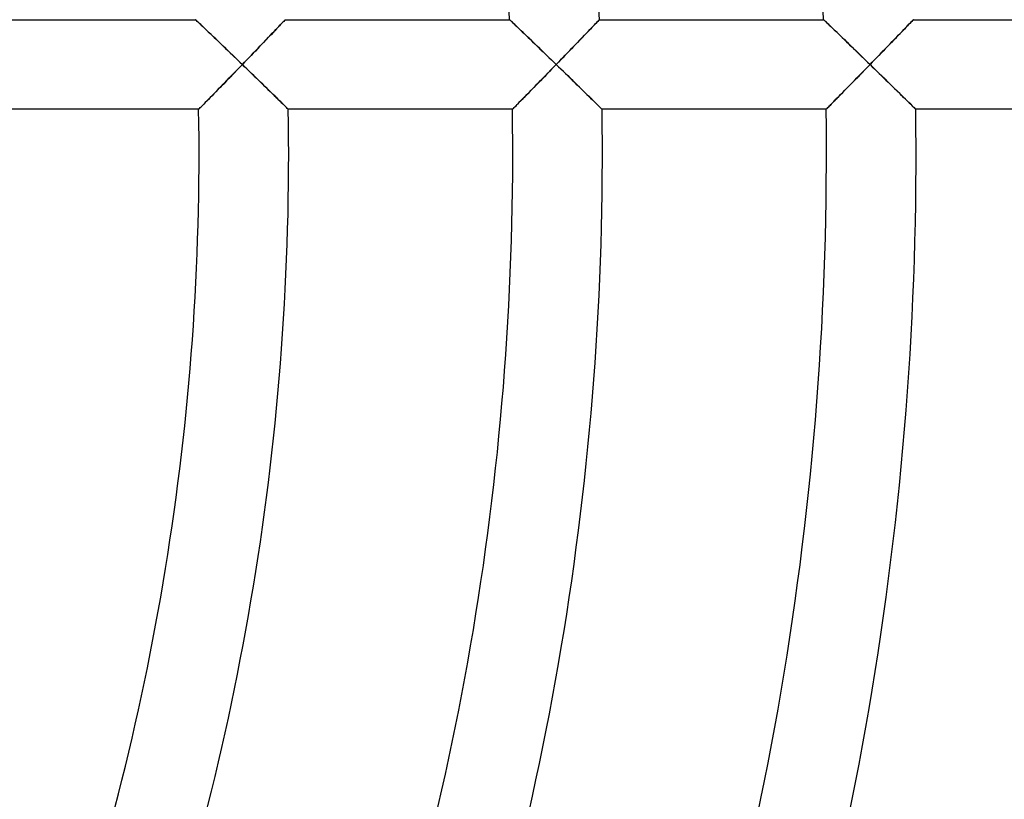
# Model space of a CAD drawing. Units: millimetres. Extents: x -491 to 491, y -491 to 491.
# Drawn here: x 107 to 151, y -29 to 6 of the extents above; entities that cross this region are included whole.
import ezdxf

# ---------------------------------------------------------------- set-up
doc = ezdxf.new("R2010")
doc.units = ezdxf.units.MM
doc.layers.add('HIDDEN', color=7, linetype='Continuous')
doc.layers.add('THICK', color=7, linetype='Continuous')

msp = doc.modelspace()

# ---------------------------------------------------------------- linework, layer by layer
at = {"layer": 'HIDDEN'}
for p, q in [((114.843, 6), (114.849, 5.995)), ((114.849, 5.995), (114.866, 5.979)), ((114.866, 5.979), (114.893, 5.952)), ((114.893, 5.952), (114.931, 5.917)), ((114.931, 5.917), (114.978, 5.872)), ((114.978, 5.872), (115.034, 5.819)), ((115.034, 5.819), (115.097, 5.759)), ((115.097, 5.759), (115.166, 5.693)), ((118.566, 5.703), (118.627, 5.767)), ((118.627, 5.767), (118.683, 5.826)), ((118.683, 5.826), (118.731, 5.877)), ((118.731, 5.877), (118.773, 5.92)), ((118.773, 5.92), (118.805, 5.955)), ((118.805, 5.955), (118.829, 5.98)), ((118.829, 5.98), (118.844, 5.995)), ((118.844, 5.995), (118.849, 6)), ((128.86, 6), (128.866, 5.995)), ((128.866, 5.995), (128.883, 5.979)), ((128.883, 5.979), (128.91, 5.953)), ((128.91, 5.953), (128.948, 5.917)), ((128.948, 5.917), (128.994, 5.872)), ((128.994, 5.872), (129.049, 5.82)), ((129.049, 5.82), (129.112, 5.76)), ((129.112, 5.76), (129.181, 5.694)), ((132.58, 5.702), (132.642, 5.767)), ((132.642, 5.767), (132.698, 5.825)), ((132.698, 5.825), (132.747, 5.877)), ((132.747, 5.877), (132.788, 5.92)), ((132.788, 5.92), (132.821, 5.954)), ((132.821, 5.954), (132.845, 5.98)), ((132.845, 5.98), (132.86, 5.995)), ((132.86, 5.995), (132.865, 6)), ((142.874, 6), (142.88, 5.995)), ((142.88, 5.995), (142.896, 5.979)), ((142.896, 5.979), (142.923, 5.953)), ((142.923, 5.953), (142.961, 5.917)), ((142.961, 5.917), (143.007, 5.872)), ((143.007, 5.872), (143.062, 5.82)), ((143.062, 5.82), (143.124, 5.76)), ((143.124, 5.76), (143.192, 5.694)), ((146.591, 5.702), (146.653, 5.767)), ((146.653, 5.767), (146.71, 5.825)), ((146.71, 5.825), (146.759, 5.876)), ((146.759, 5.876), (146.8, 5.92)), ((146.8, 5.92), (146.834, 5.954)), ((146.834, 5.954), (146.858, 5.979)), ((146.858, 5.979), (146.873, 5.995)), ((146.873, 5.995), (146.878, 6)), ((115.166, 5.693), (115.241, 5.622)), ((115.241, 5.622), (115.321, 5.545)), ((115.321, 5.545), (115.406, 5.464)), ((115.406, 5.464), (115.495, 5.38)), ((115.495, 5.38), (115.587, 5.292)), ((115.587, 5.292), (115.681, 5.202)), ((118.098, 5.213), (118.185, 5.304)), ((118.185, 5.304), (118.269, 5.392)), ((118.269, 5.392), (118.349, 5.476)), ((118.349, 5.476), (118.426, 5.556)), ((118.426, 5.556), (118.498, 5.632)), ((118.498, 5.632), (118.566, 5.703)), ((129.181, 5.694), (129.255, 5.622)), ((129.255, 5.622), (129.335, 5.546)), ((129.335, 5.546), (129.42, 5.465)), ((129.42, 5.465), (129.508, 5.381)), ((129.508, 5.381), (129.599, 5.293)), ((129.599, 5.293), (129.693, 5.203)), ((132.11, 5.212), (132.197, 5.303)), ((132.197, 5.303), (132.281, 5.391)), ((132.281, 5.391), (132.362, 5.475)), ((132.362, 5.475), (132.439, 5.556)), ((132.439, 5.556), (132.512, 5.631)), ((132.512, 5.631), (132.58, 5.702)), ((143.192, 5.694), (143.267, 5.623)), ((143.267, 5.623), (143.346, 5.546)), ((143.346, 5.546), (143.43, 5.466)), ((143.43, 5.466), (143.518, 5.381)), ((143.518, 5.381), (143.609, 5.293)), ((143.609, 5.293), (143.703, 5.203)), ((146.119, 5.212), (146.206, 5.303)), ((146.206, 5.303), (146.291, 5.39)), ((146.291, 5.39), (146.372, 5.475)), ((146.372, 5.475), (146.45, 5.555)), ((146.45, 5.555), (146.523, 5.631)), ((146.523, 5.631), (146.591, 5.702)), ((115.681, 5.202), (115.778, 5.109)), ((115.778, 5.109), (115.877, 5.014)), ((115.877, 5.014), (115.978, 4.917)), ((115.978, 4.917), (116.081, 4.819)), ((117.728, 4.827), (117.824, 4.927)), ((117.824, 4.927), (117.917, 5.024)), ((117.917, 5.024), (118.009, 5.12)), ((118.009, 5.12), (118.098, 5.213)), ((129.693, 5.203), (129.79, 5.11)), ((129.79, 5.11), (129.888, 5.015)), ((129.888, 5.015), (129.989, 4.918)), ((129.989, 4.918), (130.091, 4.819)), ((131.738, 4.827), (131.834, 4.926)), ((131.834, 4.926), (131.928, 5.024)), ((131.928, 5.024), (132.02, 5.119)), ((132.02, 5.119), (132.11, 5.212)), ((143.703, 5.203), (143.799, 5.11)), ((143.799, 5.11), (143.897, 5.015)), ((143.897, 5.015), (143.998, 4.918)), ((143.998, 4.918), (144.1, 4.82)), ((145.747, 4.826), (145.842, 4.926)), ((145.842, 4.926), (145.937, 5.023)), ((145.937, 5.023), (146.029, 5.119)), ((146.029, 5.119), (146.119, 5.212)), ((116.081, 4.819), (116.185, 4.719)), ((116.185, 4.719), (116.289, 4.619)), ((116.289, 4.619), (116.395, 4.517)), ((116.395, 4.517), (116.502, 4.415)), ((116.502, 4.415), (116.609, 4.311)), ((117.235, 4.314), (117.335, 4.419)), ((117.335, 4.419), (117.435, 4.522)), ((117.435, 4.522), (117.534, 4.625)), ((117.534, 4.625), (117.632, 4.727)), ((117.632, 4.727), (117.728, 4.827)), ((130.091, 4.819), (130.195, 4.72)), ((130.195, 4.72), (130.299, 4.619)), ((130.299, 4.619), (130.404, 4.517)), ((130.404, 4.517), (130.51, 4.415)), ((130.51, 4.415), (130.617, 4.312)), ((131.243, 4.314), (131.344, 4.418)), ((131.344, 4.418), (131.444, 4.522)), ((131.444, 4.522), (131.543, 4.624)), ((131.543, 4.624), (131.641, 4.726)), ((131.641, 4.726), (131.738, 4.827)), ((144.1, 4.82), (144.203, 4.72)), ((144.203, 4.72), (144.307, 4.619)), ((144.307, 4.619), (144.412, 4.518)), ((144.412, 4.518), (144.518, 4.415)), ((144.518, 4.415), (144.624, 4.312)), ((145.25, 4.314), (145.351, 4.418)), ((145.351, 4.418), (145.451, 4.522)), ((145.451, 4.522), (145.551, 4.624)), ((145.551, 4.624), (145.649, 4.726)), ((145.649, 4.726), (145.747, 4.826)), ((116.609, 4.311), (116.716, 4.208)), ((116.716, 4.208), (116.824, 4.104)), ((116.824, 4.104), (116.932, 4)), ((116.932, 4), (116.83, 3.895)), ((116.932, 4), (117.033, 4.105)), ((117.035, 3.9), (116.932, 4)), ((117.033, 4.105), (117.134, 4.21)), ((117.134, 4.21), (117.235, 4.314)), ((130.617, 4.312), (130.724, 4.208)), ((130.724, 4.208), (130.832, 4.104)), ((130.832, 4.104), (130.939, 4)), ((130.939, 4), (130.837, 3.895)), ((130.939, 4), (131.04, 4.105)), ((131.046, 3.896), (130.939, 4)), ((131.04, 4.105), (131.142, 4.21)), ((131.142, 4.21), (131.243, 4.314)), ((144.624, 4.312), (144.731, 4.208)), ((144.731, 4.208), (144.838, 4.104)), ((144.838, 4.104), (144.945, 4)), ((144.945, 4), (144.843, 3.895)), ((144.945, 4), (145.047, 4.105)), ((145.051, 3.896), (144.945, 4)), ((145.047, 4.105), (145.148, 4.209)), ((145.148, 4.209), (145.25, 4.314)), ((116.525, 3.58), (116.425, 3.477)), ((116.627, 3.685), (116.525, 3.58)), ((116.728, 3.79), (116.627, 3.685)), ((116.83, 3.895), (116.728, 3.79)), ((117.138, 3.801), (117.035, 3.9)), ((117.24, 3.701), (117.138, 3.801)), ((117.343, 3.602), (117.24, 3.701)), ((117.445, 3.503), (117.343, 3.602)), ((130.532, 3.581), (130.431, 3.477)), ((130.633, 3.685), (130.532, 3.581)), ((130.735, 3.79), (130.633, 3.685)), ((130.837, 3.895), (130.735, 3.79)), ((131.152, 3.793), (131.046, 3.896)), ((131.259, 3.689), (131.152, 3.793)), ((131.365, 3.586), (131.259, 3.689)), ((131.47, 3.484), (131.365, 3.586)), ((144.537, 3.581), (144.436, 3.477)), ((144.638, 3.685), (144.537, 3.581)), ((144.74, 3.79), (144.638, 3.685)), ((144.843, 3.895), (144.74, 3.79)), ((145.158, 3.793), (145.051, 3.896)), ((145.264, 3.689), (145.158, 3.793)), ((145.37, 3.586), (145.264, 3.689)), ((145.475, 3.483), (145.37, 3.586)), ((116.129, 3.172), (116.032, 3.073)), ((116.226, 3.272), (116.129, 3.172)), ((116.325, 3.374), (116.226, 3.272)), ((116.425, 3.477), (116.325, 3.374)), ((117.546, 3.405), (117.445, 3.503)), ((117.646, 3.308), (117.546, 3.405)), ((117.745, 3.212), (117.646, 3.308)), ((117.843, 3.116), (117.745, 3.212)), ((117.939, 3.022), (117.843, 3.116)), ((130.134, 3.172), (130.037, 3.073)), ((130.232, 3.273), (130.134, 3.172)), ((130.331, 3.375), (130.232, 3.273)), ((130.431, 3.477), (130.331, 3.375)), ((131.574, 3.382), (131.47, 3.484)), ((131.678, 3.281), (131.574, 3.382)), ((131.78, 3.182), (131.678, 3.281)), ((131.881, 3.083), (131.78, 3.182)), ((131.98, 2.986), (131.881, 3.083)), ((144.138, 3.173), (144.041, 3.074)), ((144.236, 3.273), (144.138, 3.173)), ((144.335, 3.375), (144.236, 3.273)), ((144.436, 3.477), (144.335, 3.375)), ((145.579, 3.382), (145.475, 3.483)), ((145.682, 3.281), (145.579, 3.382)), ((145.784, 3.181), (145.682, 3.281)), ((145.885, 3.082), (145.784, 3.181)), ((145.984, 2.985), (145.885, 3.082)), ((115.665, 2.697), (115.58, 2.609)), ((115.754, 2.787), (115.665, 2.697)), ((115.844, 2.88), (115.754, 2.787)), ((115.937, 2.975), (115.844, 2.88)), ((116.032, 3.073), (115.937, 2.975)), ((118.034, 2.93), (117.939, 3.022)), ((118.127, 2.839), (118.034, 2.93)), ((118.217, 2.751), (118.127, 2.839)), ((118.305, 2.665), (118.217, 2.751)), ((118.39, 2.581), (118.305, 2.665)), ((129.669, 2.697), (129.583, 2.61)), ((129.758, 2.788), (129.669, 2.697)), ((129.849, 2.881), (129.758, 2.788)), ((129.942, 2.976), (129.849, 2.881)), ((130.037, 3.073), (129.942, 2.976)), ((132.078, 2.891), (131.98, 2.986)), ((132.173, 2.798), (132.078, 2.891)), ((132.265, 2.707), (132.173, 2.798)), ((132.355, 2.619), (132.265, 2.707)), ((143.672, 2.698), (143.586, 2.61)), ((143.761, 2.788), (143.672, 2.698)), ((143.852, 2.881), (143.761, 2.788)), ((143.946, 2.976), (143.852, 2.881)), ((144.041, 3.074), (143.946, 2.976)), ((146.081, 2.89), (145.984, 2.985)), ((146.176, 2.797), (146.081, 2.89)), ((146.268, 2.706), (146.176, 2.797)), ((146.358, 2.619), (146.268, 2.706)), ((115.212, 2.234), (115.155, 2.175)), ((115.275, 2.298), (115.212, 2.234)), ((115.345, 2.369), (115.275, 2.298)), ((115.419, 2.445), (115.345, 2.369)), ((115.497, 2.525), (115.419, 2.445)), ((115.58, 2.609), (115.497, 2.525)), ((118.472, 2.501), (118.39, 2.581)), ((118.55, 2.425), (118.472, 2.501)), ((118.624, 2.353), (118.55, 2.425)), ((118.693, 2.285), (118.624, 2.353)), ((118.756, 2.223), (118.693, 2.285)), ((118.813, 2.168), (118.756, 2.223)), ((129.215, 2.234), (129.157, 2.175)), ((129.278, 2.299), (129.215, 2.234)), ((129.348, 2.369), (129.278, 2.299)), ((129.422, 2.445), (129.348, 2.369)), ((129.501, 2.525), (129.422, 2.445)), ((129.583, 2.61), (129.501, 2.525)), ((132.441, 2.534), (132.355, 2.619)), ((132.524, 2.453), (132.441, 2.534)), ((132.602, 2.377), (132.524, 2.453)), ((132.675, 2.305), (132.602, 2.377)), ((132.742, 2.239), (132.675, 2.305)), ((132.803, 2.18), (132.742, 2.239)), ((143.217, 2.234), (143.159, 2.176)), ((143.281, 2.299), (143.217, 2.234)), ((143.35, 2.37), (143.281, 2.299)), ((143.425, 2.446), (143.35, 2.37)), ((143.504, 2.526), (143.425, 2.446)), ((143.586, 2.61), (143.504, 2.526)), ((146.444, 2.534), (146.358, 2.619)), ((146.527, 2.453), (146.444, 2.534)), ((146.604, 2.376), (146.527, 2.453)), ((146.677, 2.305), (146.604, 2.376)), ((146.744, 2.239), (146.677, 2.305)), ((146.804, 2.179), (146.744, 2.239)), ((114.988, 2.005), (114.983, 2)), ((115.003, 2.021), (114.988, 2.005)), ((115.028, 2.046), (115.003, 2.021)), ((115.062, 2.08), (115.028, 2.046)), ((115.104, 2.124), (115.062, 2.08)), ((115.155, 2.175), (115.104, 2.124)), ((118.863, 2.119), (118.813, 2.168)), ((118.905, 2.077), (118.863, 2.119)), ((118.939, 2.044), (118.905, 2.077)), ((118.963, 2.02), (118.939, 2.044)), ((118.978, 2.005), (118.963, 2.02)), ((118.983, 2), (118.978, 2.005)), ((128.99, 2.005), (128.984, 2)), ((129.005, 2.021), (128.99, 2.005)), ((129.03, 2.046), (129.005, 2.021)), ((129.064, 2.081), (129.03, 2.046)), ((129.107, 2.124), (129.064, 2.081)), ((129.157, 2.175), (129.107, 2.124)), ((132.856, 2.127), (132.803, 2.18)), ((132.901, 2.083), (132.856, 2.127)), ((132.937, 2.047), (132.901, 2.083)), ((132.963, 2.021), (132.937, 2.047)), ((132.98, 2.005), (132.963, 2.021)), ((132.985, 2), (132.98, 2.005)), ((142.991, 2.005), (142.986, 2)), ((143.006, 2.021), (142.991, 2.005)), ((143.031, 2.046), (143.006, 2.021)), ((143.066, 2.081), (143.031, 2.046)), ((143.108, 2.124), (143.066, 2.081)), ((143.159, 2.176), (143.108, 2.124)), ((146.858, 2.127), (146.804, 2.179)), ((146.903, 2.083), (146.858, 2.127)), ((146.939, 2.047), (146.903, 2.083)), ((146.965, 2.021), (146.939, 2.047)), ((146.981, 2.005), (146.965, 2.021)), ((146.986, 2), (146.981, 2.005))]:
    msp.add_line(p, q, dxfattribs=at)
at = {"layer": 'THICK'}
for p, q in [((104.828, 6), (114.843, 6)), ((114.849, 5.995), (114.843, 6)), ((114.864, 5.981), (114.849, 5.995)), ((114.889, 5.957), (114.864, 5.981)), ((114.923, 5.924), (114.889, 5.957)), ((114.967, 5.883), (114.923, 5.924)), ((115.017, 5.835), (114.967, 5.883)), ((115.075, 5.78), (115.017, 5.835)), ((115.139, 5.719), (115.075, 5.78)), ((115.209, 5.652), (115.139, 5.719)), ((118.584, 5.722), (118.521, 5.656)), ((118.642, 5.783), (118.584, 5.722)), ((118.694, 5.838), (118.642, 5.783)), ((118.74, 5.885), (118.694, 5.838)), ((118.778, 5.926), (118.74, 5.885)), ((118.809, 5.958), (118.778, 5.926)), ((118.831, 5.981), (118.809, 5.958)), ((118.844, 5.995), (118.831, 5.981)), ((118.849, 6), (118.844, 5.995)), ((118.849, 6), (128.86, 6)), ((128.866, 5.995), (128.86, 6)), ((128.881, 5.981), (128.866, 5.995)), ((128.906, 5.957), (128.881, 5.981)), ((128.94, 5.924), (128.906, 5.957)), ((128.983, 5.883), (128.94, 5.924)), ((129.033, 5.835), (128.983, 5.883)), ((129.091, 5.78), (129.033, 5.835)), ((129.155, 5.719), (129.091, 5.78)), ((129.224, 5.653), (129.155, 5.719)), ((132.599, 5.722), (132.535, 5.656)), ((132.657, 5.783), (132.599, 5.722)), ((132.709, 5.837), (132.657, 5.783)), ((132.755, 5.885), (132.709, 5.837)), ((132.793, 5.926), (132.755, 5.885)), ((132.824, 5.958), (132.793, 5.926)), ((132.846, 5.981), (132.824, 5.958)), ((132.86, 5.995), (132.846, 5.981)), ((132.865, 6), (132.86, 5.995)), ((132.865, 6), (142.874, 6)), ((142.879, 5.995), (142.874, 6)), ((142.894, 5.981), (142.879, 5.995)), ((142.919, 5.957), (142.894, 5.981)), ((142.953, 5.924), (142.919, 5.957)), ((142.996, 5.883), (142.953, 5.924)), ((143.046, 5.835), (142.996, 5.883)), ((143.103, 5.78), (143.046, 5.835)), ((143.167, 5.719), (143.103, 5.78)), ((143.236, 5.653), (143.167, 5.719)), ((146.61, 5.722), (146.546, 5.655)), ((146.669, 5.783), (146.61, 5.722)), ((146.721, 5.837), (146.669, 5.783)), ((146.767, 5.885), (146.721, 5.837)), ((146.806, 5.925), (146.767, 5.885)), ((146.837, 5.958), (146.806, 5.925)), ((146.859, 5.981), (146.837, 5.958)), ((146.873, 5.995), (146.859, 5.981)), ((146.878, 6), (146.873, 5.995)), ((146.878, 6), (156.885, 6)), ((115.284, 5.581), (115.209, 5.652)), ((115.366, 5.503), (115.284, 5.581)), ((115.452, 5.42), (115.366, 5.503)), ((115.545, 5.332), (115.452, 5.42)), ((115.642, 5.239), (115.545, 5.332)), ((118.226, 5.346), (118.143, 5.26)), ((118.305, 5.429), (118.226, 5.346)), ((118.381, 5.509), (118.305, 5.429)), ((118.453, 5.585), (118.381, 5.509)), ((118.521, 5.656), (118.453, 5.585)), ((129.299, 5.581), (129.224, 5.653)), ((129.38, 5.503), (129.299, 5.581)), ((129.466, 5.421), (129.38, 5.503)), ((129.558, 5.333), (129.466, 5.421)), ((129.655, 5.24), (129.558, 5.333)), ((132.238, 5.346), (132.155, 5.26)), ((132.318, 5.429), (132.238, 5.346)), ((132.394, 5.508), (132.318, 5.429)), ((132.467, 5.584), (132.394, 5.508)), ((132.535, 5.656), (132.467, 5.584)), ((143.31, 5.581), (143.236, 5.653)), ((143.391, 5.504), (143.31, 5.581)), ((143.477, 5.421), (143.391, 5.504)), ((143.568, 5.333), (143.477, 5.421)), ((143.665, 5.24), (143.568, 5.333)), ((146.248, 5.345), (146.165, 5.259)), ((146.328, 5.428), (146.248, 5.345)), ((146.404, 5.508), (146.328, 5.428)), ((146.477, 5.584), (146.404, 5.508)), ((146.546, 5.655), (146.477, 5.584)), ((115.744, 5.142), (115.642, 5.239)), ((115.851, 5.039), (115.744, 5.142)), ((115.962, 4.934), (115.851, 5.039)), ((116.075, 4.825), (115.962, 4.934)), ((117.792, 4.894), (117.7, 4.797)), ((117.883, 4.988), (117.792, 4.894)), ((117.972, 5.081), (117.883, 4.988)), ((118.059, 5.172), (117.972, 5.081)), ((118.143, 5.26), (118.059, 5.172)), ((129.756, 5.142), (129.655, 5.24)), ((129.863, 5.04), (129.756, 5.142)), ((129.973, 4.934), (129.863, 5.04)), ((130.086, 4.825), (129.973, 4.934)), ((131.802, 4.893), (131.71, 4.797)), ((131.893, 4.988), (131.802, 4.893)), ((131.983, 5.08), (131.893, 4.988)), ((132.07, 5.171), (131.983, 5.08)), ((132.155, 5.26), (132.07, 5.171)), ((143.766, 5.142), (143.665, 5.24)), ((143.872, 5.04), (143.766, 5.142)), ((143.982, 4.934), (143.872, 5.04)), ((144.095, 4.825), (143.982, 4.934)), ((145.811, 4.893), (145.718, 4.797)), ((145.902, 4.987), (145.811, 4.893)), ((145.992, 5.08), (145.902, 4.987)), ((146.079, 5.171), (145.992, 5.08)), ((146.165, 5.259), (146.079, 5.171)), ((116.192, 4.713), (116.075, 4.825)), ((116.311, 4.598), (116.192, 4.713)), ((116.432, 4.482), (116.311, 4.598)), ((116.555, 4.363), (116.432, 4.482)), ((117.321, 4.403), (117.224, 4.303)), ((117.417, 4.503), (117.321, 4.403)), ((117.512, 4.602), (117.417, 4.503)), ((117.606, 4.7), (117.512, 4.602)), ((117.7, 4.797), (117.606, 4.7)), ((130.202, 4.713), (130.086, 4.825)), ((130.32, 4.598), (130.202, 4.713)), ((130.441, 4.482), (130.32, 4.598)), ((130.564, 4.363), (130.441, 4.482)), ((131.329, 4.403), (131.232, 4.303)), ((131.426, 4.503), (131.329, 4.403)), ((131.521, 4.602), (131.426, 4.503)), ((131.616, 4.7), (131.521, 4.602)), ((131.71, 4.797), (131.616, 4.7)), ((144.21, 4.713), (144.095, 4.825)), ((144.328, 4.598), (144.21, 4.713)), ((144.449, 4.482), (144.328, 4.598)), ((144.571, 4.363), (144.449, 4.482)), ((145.336, 4.403), (145.239, 4.302)), ((145.433, 4.503), (145.336, 4.403)), ((145.529, 4.602), (145.433, 4.503)), ((145.624, 4.7), (145.529, 4.602)), ((145.718, 4.797), (145.624, 4.7)), ((116.68, 4.243), (116.555, 4.363)), ((116.805, 4.122), (116.68, 4.243)), ((116.932, 4), (116.805, 4.122)), ((116.813, 3.877), (116.932, 4)), ((117.029, 4.101), (116.932, 4)), ((116.932, 4), (117.039, 3.897)), ((117.127, 4.202), (117.029, 4.101)), ((117.224, 4.303), (117.127, 4.202)), ((130.688, 4.243), (130.564, 4.363)), ((130.813, 4.122), (130.688, 4.243)), ((130.939, 4), (130.813, 4.122)), ((130.82, 3.877), (130.939, 4)), ((131.037, 4.101), (130.939, 4)), ((130.939, 4), (131.042, 3.9)), ((131.135, 4.202), (131.037, 4.101)), ((131.232, 4.303), (131.135, 4.202)), ((144.694, 4.243), (144.571, 4.363)), ((144.819, 4.122), (144.694, 4.243)), ((144.945, 4), (144.819, 4.122)), ((144.826, 3.877), (144.945, 4)), ((145.043, 4.101), (144.945, 4)), ((144.945, 4), (145.047, 3.9)), ((145.141, 4.202), (145.043, 4.101)), ((145.239, 4.302), (145.141, 4.202)), ((116.35, 3.399), (116.463, 3.516)), ((116.463, 3.516), (116.579, 3.635)), ((116.579, 3.635), (116.695, 3.756)), ((116.695, 3.756), (116.813, 3.877)), ((117.039, 3.897), (117.146, 3.793)), ((117.146, 3.793), (117.252, 3.69)), ((117.252, 3.69), (117.359, 3.587)), ((117.359, 3.587), (117.464, 3.484)), ((130.355, 3.399), (130.469, 3.516)), ((130.469, 3.516), (130.585, 3.635)), ((130.585, 3.635), (130.702, 3.756)), ((130.702, 3.756), (130.82, 3.877)), ((131.042, 3.9), (131.144, 3.801)), ((131.144, 3.801), (131.247, 3.701)), ((131.247, 3.701), (131.349, 3.602)), ((131.349, 3.602), (131.451, 3.503)), ((144.359, 3.399), (144.474, 3.516)), ((144.474, 3.516), (144.59, 3.635)), ((144.59, 3.635), (144.707, 3.756)), ((144.707, 3.756), (144.826, 3.877)), ((145.047, 3.9), (145.15, 3.8)), ((145.15, 3.8), (145.252, 3.701)), ((145.252, 3.701), (145.354, 3.601)), ((145.354, 3.601), (145.455, 3.502)), ((116.022, 3.063), (116.129, 3.172)), ((116.129, 3.172), (116.238, 3.284)), ((116.238, 3.284), (116.35, 3.399)), ((117.464, 3.484), (117.569, 3.383)), ((117.569, 3.383), (117.672, 3.282)), ((117.672, 3.282), (117.775, 3.182)), ((117.775, 3.182), (117.876, 3.084)), ((117.876, 3.084), (117.976, 2.986)), ((130.027, 3.063), (130.134, 3.172)), ((130.134, 3.172), (130.243, 3.285)), ((130.243, 3.285), (130.355, 3.399)), ((131.451, 3.503), (131.551, 3.405)), ((131.551, 3.405), (131.651, 3.307)), ((131.651, 3.307), (131.75, 3.211)), ((131.75, 3.211), (131.848, 3.116)), ((131.848, 3.116), (131.944, 3.022)), ((144.03, 3.063), (144.137, 3.172)), ((144.137, 3.172), (144.247, 3.285)), ((144.247, 3.285), (144.359, 3.399)), ((145.455, 3.502), (145.556, 3.404)), ((145.556, 3.404), (145.655, 3.307)), ((145.655, 3.307), (145.754, 3.211)), ((145.754, 3.211), (145.852, 3.115)), ((145.852, 3.115), (145.948, 3.021)), ((115.547, 2.576), (115.633, 2.664)), ((115.633, 2.664), (115.724, 2.756)), ((115.724, 2.756), (115.819, 2.854)), ((115.819, 2.854), (115.919, 2.956)), ((115.919, 2.956), (116.022, 3.063)), ((117.976, 2.986), (118.073, 2.891)), ((118.073, 2.891), (118.169, 2.798)), ((118.169, 2.798), (118.261, 2.708)), ((118.261, 2.708), (118.351, 2.62)), ((129.55, 2.576), (129.636, 2.664)), ((129.636, 2.664), (129.727, 2.756)), ((129.727, 2.756), (129.823, 2.854)), ((129.823, 2.854), (129.923, 2.957)), ((129.923, 2.957), (130.027, 3.063)), ((131.944, 3.022), (132.038, 2.929)), ((132.038, 2.929), (132.131, 2.839)), ((132.131, 2.839), (132.221, 2.75)), ((132.221, 2.75), (132.309, 2.664)), ((132.309, 2.664), (132.394, 2.581)), ((143.553, 2.576), (143.639, 2.664)), ((143.639, 2.664), (143.73, 2.757)), ((143.73, 2.757), (143.826, 2.854)), ((143.826, 2.854), (143.926, 2.957)), ((143.926, 2.957), (144.03, 3.063)), ((145.948, 3.021), (146.042, 2.929)), ((146.042, 2.929), (146.134, 2.838)), ((146.134, 2.838), (146.224, 2.75)), ((146.224, 2.75), (146.312, 2.664)), ((146.312, 2.664), (146.397, 2.58)), ((115.142, 2.163), (115.196, 2.217)), ((115.196, 2.217), (115.256, 2.278)), ((115.256, 2.278), (115.32, 2.344)), ((115.32, 2.344), (115.391, 2.416)), ((115.391, 2.416), (115.466, 2.493)), ((115.466, 2.493), (115.547, 2.576)), ((118.351, 2.62), (118.438, 2.535)), ((118.438, 2.535), (118.521, 2.454)), ((118.521, 2.454), (118.599, 2.377)), ((118.599, 2.377), (118.672, 2.305)), ((118.672, 2.305), (118.739, 2.239)), ((118.739, 2.239), (118.8, 2.18)), ((129.145, 2.163), (129.198, 2.217)), ((129.198, 2.217), (129.258, 2.278)), ((129.258, 2.278), (129.323, 2.344)), ((129.323, 2.344), (129.393, 2.416)), ((129.393, 2.416), (129.469, 2.493)), ((129.469, 2.493), (129.55, 2.576)), ((132.394, 2.581), (132.476, 2.501)), ((132.476, 2.501), (132.553, 2.424)), ((132.553, 2.424), (132.627, 2.352)), ((132.627, 2.352), (132.695, 2.285)), ((132.695, 2.285), (132.758, 2.223)), ((132.758, 2.223), (132.815, 2.167)), ((143.147, 2.163), (143.2, 2.217)), ((143.2, 2.217), (143.26, 2.278)), ((143.26, 2.278), (143.325, 2.344)), ((143.325, 2.344), (143.396, 2.416)), ((143.396, 2.416), (143.471, 2.493)), ((143.471, 2.493), (143.553, 2.576)), ((146.397, 2.58), (146.478, 2.5)), ((146.478, 2.5), (146.556, 2.424)), ((146.556, 2.424), (146.629, 2.352)), ((146.629, 2.352), (146.698, 2.285)), ((146.698, 2.285), (146.76, 2.223)), ((146.76, 2.223), (146.817, 2.167)), ((114.983, 2), (104.981, 2)), ((114.983, 2), (114.987, 2.005)), ((114.987, 2.005), (115.001, 2.019)), ((115.001, 2.019), (115.024, 2.042)), ((115.024, 2.042), (115.056, 2.075)), ((115.056, 2.075), (115.096, 2.115)), ((115.096, 2.115), (115.142, 2.163)), ((118.8, 2.18), (118.854, 2.127)), ((118.854, 2.127), (118.899, 2.083)), ((118.899, 2.083), (118.935, 2.047)), ((118.935, 2.047), (118.962, 2.021)), ((118.962, 2.021), (118.978, 2.005)), ((118.978, 2.005), (118.983, 2)), ((128.984, 2), (118.983, 2)), ((128.984, 2), (128.989, 2.005)), ((128.989, 2.005), (129.003, 2.019)), ((129.003, 2.019), (129.026, 2.042)), ((129.026, 2.042), (129.058, 2.075)), ((129.058, 2.075), (129.098, 2.115)), ((129.098, 2.115), (129.145, 2.163)), ((132.815, 2.167), (132.865, 2.118)), ((132.865, 2.118), (132.907, 2.077)), ((132.907, 2.077), (132.941, 2.044)), ((132.941, 2.044), (132.965, 2.02)), ((132.965, 2.02), (132.98, 2.005)), ((132.98, 2.005), (132.985, 2)), ((142.986, 2), (132.985, 2)), ((142.986, 2), (142.991, 2.005)), ((142.991, 2.005), (143.005, 2.019)), ((143.005, 2.019), (143.028, 2.042)), ((143.028, 2.042), (143.06, 2.075)), ((143.06, 2.075), (143.099, 2.115)), ((143.099, 2.115), (143.147, 2.163)), ((146.817, 2.167), (146.867, 2.118)), ((146.867, 2.118), (146.909, 2.077)), ((146.909, 2.077), (146.942, 2.044)), ((146.942, 2.044), (146.966, 2.02)), ((146.966, 2.02), (146.981, 2.005)), ((146.981, 2.005), (146.986, 2)), ((156.987, 2), (146.986, 2))]:
    msp.add_line(p, q, dxfattribs=at)
for radius, start, end in [(143, 2.4047, 23.30139), (133, 2.58564, 23.36161), (129, 2.66586, 23.38837), (115, 340.49073, 0.99649), (119, 340.39006, 0.96303), (129, 340.16586, 0.88831), (133, 340.08565, 0.86161), (143, 339.90471, 0.80134), (147, 339.83928, 0.77957), (157, 339.69019, 0.72989)]:
    msp.add_arc((0, 0), radius, start, end, dxfattribs=at)

doc.saveas('drawing.dxf')
